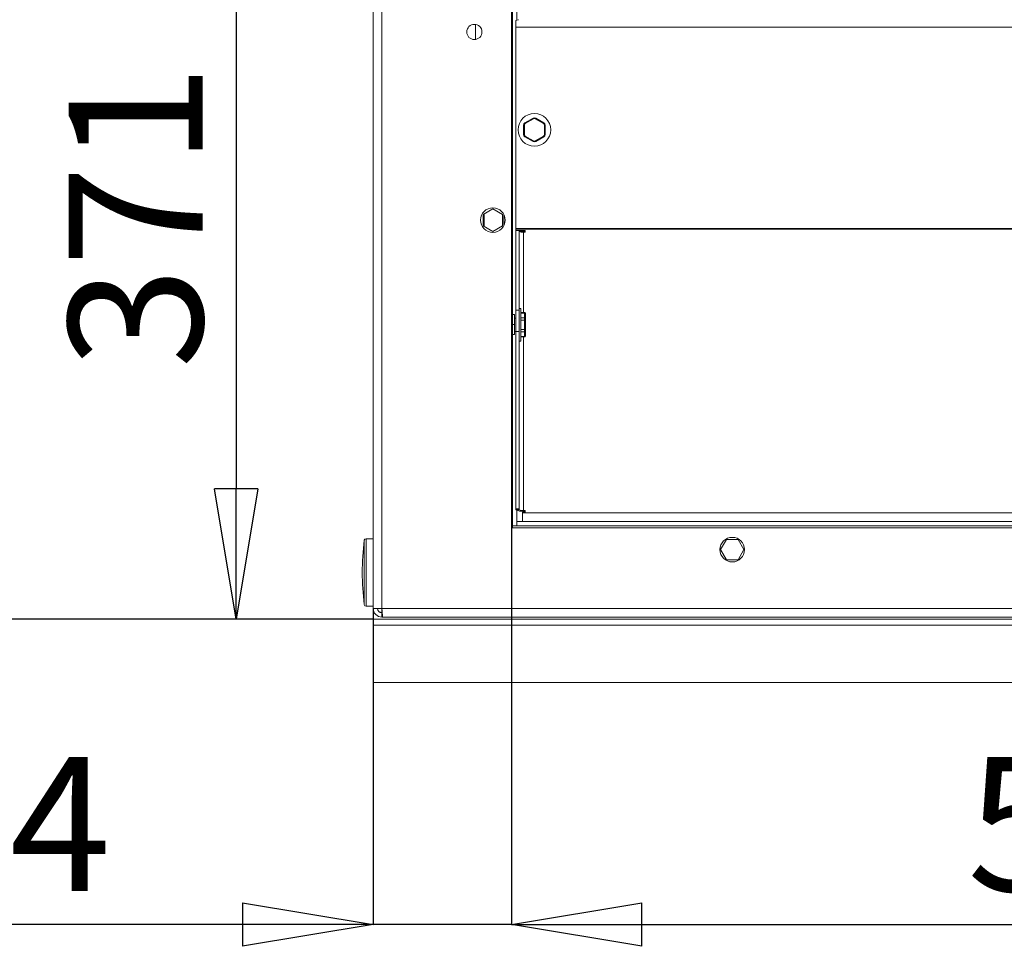
# Model space of a CAD drawing. Units: millimetres. Extents: x 882 to 11385, y 270 to 7695.
# Drawn here: x 1453 to 2018, y 1264 to 1796 of the extents above; entities that cross this region are included whole.
import ezdxf

# ---------------------------------------------------------------- set-up
doc = ezdxf.new("R2010")
doc.units = ezdxf.units.MM
doc.styles.add('SLDTEXTSTYLE0', font='TXT', dxfattribs={"width": 0.605})
doc.dimstyles.new('SLDDIMSTYLE12', dxfattribs={"dimtxt": 77.049561, "dimasz": 75, "dimexe": 0, "dimexo": 0.0625, "dimgap": 19.26239, "dimtad": 1, "dimdec": 1, "dimlfac": 0.8, "dimrnd": 1e-09, "dimzin": 12, "dimdsep": 46, "dimtxsty": 'SLDTEXTSTYLE0', "dimblk1": 'CLOSED', "dimblk2": 'CLOSED', "dimsah": 1, "dimcen": 0.09, "dimadec": 0, "dimazin": 3, "dimtfac": 1, "dimtdec": 1, "dimtofl": 0, "dimtmove": 0, "dimatfit": 3, "dimldrblk": 'CLOSED', "dimfxl": 1, "dimfrac": 2, "dimtolj": 1, "dimtzin": 12, "dimarcsym": 0})
doc.dimstyles.new('SLDDIMSTYLE13', dxfattribs={"dimtxt": 77.049561, "dimasz": 75, "dimexe": 0, "dimexo": 0.0625, "dimgap": 19.26239, "dimtad": 1, "dimdec": 0, "dimlfac": 0.8, "dimrnd": 1e-09, "dimzin": 12, "dimdsep": 46, "dimtxsty": 'SLDTEXTSTYLE0', "dimblk1": 'CLOSED', "dimblk2": 'CLOSED', "dimsah": 1, "dimcen": 0.09, "dimadec": 0, "dimazin": 3, "dimtfac": 1, "dimtdec": 1, "dimtofl": 0, "dimtmove": 0, "dimatfit": 3, "dimldrblk": 'CLOSED', "dimfxl": 1, "dimfrac": 2, "dimtolj": 1, "dimtzin": 12, "dimarcsym": 0})
doc.dimstyles.new('SLDDIMSTYLE15', dxfattribs={"dimtxt": 77.049561, "dimasz": 75, "dimexe": 0, "dimexo": 0.0625, "dimgap": 19.26239, "dimtad": 1, "dimdec": 0, "dimlfac": 0.8, "dimrnd": 1e-09, "dimzin": 12, "dimdsep": 46, "dimtxsty": 'SLDTEXTSTYLE0', "dimblk1": 'CLOSED', "dimblk2": 'CLOSED', "dimsah": 1, "dimcen": 0.09, "dimadec": 0, "dimazin": 3, "dimtfac": 1, "dimtdec": 1, "dimtmove": 0, "dimatfit": 0, "dimldrblk": 'CLOSED', "dimfxl": 1, "dimfrac": 2, "dimtolj": 1, "dimtzin": 12, "dimarcsym": 0})

# ---------------------------------------------------------------- blocks, each defined once
blk = doc.blocks.new('_CLOSED')
at = {"color": 0, "linetype": 'ByBlock', "lineweight": -2}
for p, q in [((-1, 0.166667), (0, 0)), ((-1, 0.166667), (-1, -0.166667)), ((0, 0), (-1, -0.166667)), ((0, 0), (-1, 0))]:
    blk.add_line(p, q, dxfattribs=at)
blk = doc.blocks.new('*D150')
at = {"color": 0, "linetype": 'Continuous', "lineweight": -2}
for p, q in [((2008.14, 1914.97), (1577.25, 1914.97)), ((1577.25, 1839.97), (1577.25, 1526.85)), ((1655.89, 1451.85), (1577.25, 1451.85))]:
    blk.add_line(p, q, dxfattribs=at)
at = {"layer": 'Defpoints', "color": 0, "linetype": 'Continuous'}
for p in [(2008.2, 1914.97), (1577.25, 1451.85), (1655.95, 1451.85)]:
    blk.add_point(p, dxfattribs=at)
at = {"color": 0, "linetype": 'Continuous', "lineweight": -2, "xscale": 75, "yscale": 75, "zscale": 75}
for p, rotation in [((1577.25, 1914.97), 90), ((1577.25, 1451.85), 270)]:
    blk.add_blockref('_CLOSED', p, dxfattribs=dict(at, rotation=rotation))
at = {"color": 0, "linetype": 'Continuous', "lineweight": 0, "insert": (1519.46, 1683.41), "char_height": 77.05, "attachment_point": 5, "rotation": 90, "style": 'SLDTEXTSTYLE0'}
blk.add_mtext('\\A1;371', dxfattribs=at)
blk = doc.blocks.new('*D152')
at = {"color": 0, "linetype": 'Continuous', "lineweight": -2}
for p, q in [((1837.14, 2263.72), (1399.7, 2263.72)), ((1399.7, 2188.72), (1399.7, 1526.85)), ((1655.89, 1451.85), (1399.7, 1451.85))]:
    blk.add_line(p, q, dxfattribs=at)
at = {"layer": 'Defpoints', "color": 0, "linetype": 'Continuous'}
for p in [(1837.2, 2263.72), (1399.7, 1451.85), (1655.95, 1451.85)]:
    blk.add_point(p, dxfattribs=at)
at = {"color": 0, "linetype": 'Continuous', "lineweight": -2, "xscale": 75, "yscale": 75, "zscale": 75}
for p, rotation in [((1399.7, 2263.72), 90), ((1399.7, 1451.85), 270)]:
    blk.add_blockref('_CLOSED', p, dxfattribs=dict(at, rotation=rotation))
at = {"color": 0, "linetype": 'Continuous', "lineweight": 0, "insert": (1341.91, 1857.78), "char_height": 77.05, "attachment_point": 5, "rotation": 90, "style": 'SLDTEXTSTYLE0'}
blk.add_mtext('\\A1;650', dxfattribs=at)
blk = doc.blocks.new('*D155')
at = {"color": 0, "linetype": 'Continuous', "lineweight": -2}
for p, q in [((1735.32, 1504.28), (1735.32, 1276.38)), ((1655.95, 1458.03), (1655.95, 1276.38)), ((1580.95, 1276.38), (1388.96, 1276.38)), ((1735.32, 1276.38), (1655.95, 1276.38)), ((1810.32, 1276.38), (1885.32, 1276.38))]:
    blk.add_line(p, q, dxfattribs=at)
at = {"layer": 'Defpoints', "color": 0, "linetype": 'Continuous'}
for p in [(1735.32, 1504.35), (1655.95, 1458.1), (1655.95, 1276.38)]:
    blk.add_point(p, dxfattribs=at)
at = {"color": 0, "linetype": 'Continuous', "lineweight": -2, "xscale": 75, "yscale": 75, "zscale": 75}
blk.add_blockref('_CLOSED', (1655.95, 1276.38), dxfattribs=at)
at = {"color": 0, "linetype": 'Continuous', "lineweight": -2, "xscale": 75, "yscale": 75, "zscale": 75, "rotation": 180}
blk.add_blockref('_CLOSED', (1735.32, 1276.38), dxfattribs=at)
at = {"color": 0, "linetype": 'Continuous', "lineweight": 0, "insert": (1447.07, 1334.16), "char_height": 77.05, "attachment_point": 5, "style": 'SLDTEXTSTYLE0'}
blk.add_mtext('\\A1;64', dxfattribs=at)
blk = doc.blocks.new('*D157')
at = {"color": 0, "linetype": 'Continuous', "lineweight": -2}
for p, q in [((1735.32, 1504.28), (1735.32, 1276.38)), ((2434.07, 1504.28), (2434.07, 1276.38)), ((1810.32, 1276.38), (2359.07, 1276.38))]:
    blk.add_line(p, q, dxfattribs=at)
at = {"layer": 'Defpoints', "color": 0, "linetype": 'Continuous'}
for p in [(1735.32, 1504.35), (2434.07, 1504.35), (2434.07, 1276.38)]:
    blk.add_point(p, dxfattribs=at)
at = {"color": 0, "linetype": 'Continuous', "lineweight": -2, "xscale": 75, "yscale": 75, "zscale": 75, "rotation": 180}
blk.add_blockref('_CLOSED', (1735.32, 1276.38), dxfattribs=at)
at = {"color": 0, "linetype": 'Continuous', "lineweight": -2, "xscale": 75, "yscale": 75, "zscale": 75}
blk.add_blockref('_CLOSED', (2434.07, 1276.38), dxfattribs=at)
at = {"color": 0, "linetype": 'Continuous', "lineweight": 0, "insert": (2084.7, 1334.16), "char_height": 77.05, "attachment_point": 5, "style": 'SLDTEXTSTYLE0'}
blk.add_mtext('\\A1;559', dxfattribs=at)
blk = doc.blocks.new('SW_DATUMTAG_7')
at = {"color": 0, "linetype": 'Continuous', "lineweight": 0}
for p, q in [((-41.77, -17.89), (-41.77, 136.21)), ((-41.77, 136.21), (112.33, 136.21)), ((112.33, 136.21), (112.33, -17.89)), ((112.33, -17.89), (-41.77, -17.89)), ((35.28, -248.19), (35.28, -17.89)), ((562.17, -248.19), (-20.54, -248.19))]:
    blk.add_line(p, q, dxfattribs=at)
blk.add_solid([(66.1, -248.19), (4.46, -248.19), (35.28, -194.26)], dxfattribs=at)
at = {"color": 0, "linetype": 'Continuous', "lineweight": 0, "insert": (0, 102.32, 571.5), "char_height": 79.38, "attachment_point": 1, "style": 'SLDTEXTSTYLE0'}
blk.add_mtext('X', dxfattribs=at)

msp = doc.modelspace()

# ---------------------------------------------------------------- linework, layer by layer
at = {"linetype": 'Continuous', "lineweight": 15}
for p, q in [((1655.949, 2390.596), (1655.949, 1458.096)), ((1660.949, 2390.596), (1660.949, 1458.096)), ((1735.324, 2356.846), (1735.324, 1504.346)), ((1735.949, 2356.846), (1735.949, 1504.346)), ((1738.449, 1796.118), (1738.449, 1803.096)), ((1714.699, 1785.016), (1714.699, 1793.676)), ((1737.949, 1792.026), (1737.949, 1795.962)), ((1737.949, 1792.026), (1737.949, 1676.366)), ((1737.949, 1792.026), (2429.199, 1792.026)), ((1743.074, 1737.138), (1747.824, 1739.88)), ((1748.074, 1739.447), (1743.324, 1736.705)), ((1753.824, 1736.705), (1749.074, 1739.447)), ((1749.324, 1739.88), (1754.074, 1737.138)), ((1742.324, 1730.354), (1742.324, 1735.839)), ((1742.824, 1735.839), (1742.324, 1735.839)), ((1742.824, 1735.839), (1742.824, 1730.354)), ((1754.324, 1730.354), (1754.324, 1735.839)), ((1754.824, 1735.839), (1754.324, 1735.839)), ((1754.824, 1735.839), (1754.824, 1730.354)), ((1742.824, 1730.354), (1742.324, 1730.354)), ((1747.824, 1726.312), (1743.074, 1729.055)), ((1743.324, 1729.488), (1748.074, 1726.745)), ((1749.074, 1726.745), (1753.824, 1729.488)), ((1754.074, 1729.055), (1749.324, 1726.312)), ((1754.824, 1730.354), (1754.324, 1730.354)), ((1724.699, 1687.716), (1719.074, 1684.469)), ((1730.324, 1684.469), (1724.699, 1687.716)), ((1719.074, 1684.469), (1719.074, 1677.974)), ((1719.699, 1677.613), (1719.699, 1684.83)), ((1730.324, 1677.974), (1730.324, 1684.469)), ((1730.949, 1677.932), (1730.949, 1684.51)), ((1719.074, 1677.974), (1724.699, 1674.726)), ((1724.699, 1674.726), (1730.324, 1677.974)), ((1737.949, 1675.931), (1737.949, 1676.366)), ((1737.949, 1676.366), (2046.668, 1676.366)), ((1737.949, 1675.931), (1737.949, 1675.302)), ((1737.949, 1675.931), (2046.668, 1675.931)), ((1737.949, 1675.302), (1739.824, 1675.302)), ((1737.949, 1629.426), (1737.949, 1675.302)), ((1739.824, 1629.426), (1739.824, 1675.302)), ((1743.261, 1675.249), (1739.824, 1675.249)), ((1739.824, 1674.923), (1743.261, 1674.923)), ((1742.324, 1674.325), (1743.261, 1674.325)), ((1742.324, 1628.031), (1742.324, 1674.325)), ((1743.261, 1674.325), (1743.261, 1675.249)), ((1737.949, 1629.426), (1739.824, 1629.426)), ((1737.949, 1617.116), (1737.949, 1629.426)), ((1740.824, 1630.421), (1739.824, 1630.421)), ((1739.824, 1623.546), (1739.824, 1629.426)), ((1740.824, 1630.421), (1740.824, 1611.672)), ((1735.949, 1627.037), (1737.039, 1627.037)), ((1737.039, 1627.037), (1737.039, 1621.221)), ((1737.949, 1624.797), (1737.039, 1624.797)), ((1739.824, 1623.546), (1739.824, 1621.788)), ((1742.924, 1628.031), (1740.824, 1628.031)), ((1742.924, 1627.83), (1740.824, 1627.83)), ((1740.824, 1625.088), (1742.924, 1625.088)), ((1742.924, 1623.789), (1740.824, 1623.789)), ((1742.924, 1627.83), (1742.924, 1628.031)), ((1742.924, 1625.088), (1742.924, 1627.83)), ((1742.924, 1623.789), (1742.924, 1625.088)), ((1742.924, 1618.304), (1742.924, 1623.789)), ((1743.424, 1623.789), (1742.924, 1623.789)), ((1743.424, 1627.531), (1743.424, 1627.397)), ((1743.424, 1627.397), (1743.424, 1624.655)), ((1743.424, 1624.655), (1743.424, 1623.789)), ((1743.424, 1623.789), (1743.424, 1618.304)), ((1735.949, 1621.221), (1737.039, 1621.221)), ((1737.039, 1621.221), (1737.039, 1615.406)), ((1739.824, 1617.116), (1739.824, 1621.788)), ((1740.824, 1618.304), (1742.924, 1618.304)), ((1742.924, 1617.005), (1742.924, 1618.304)), ((1743.424, 1618.304), (1742.924, 1618.304)), ((1743.424, 1618.304), (1743.424, 1617.438)), ((1735.949, 1615.406), (1737.039, 1615.406)), ((1737.039, 1617.297), (1737.949, 1617.297)), ((1737.949, 1515.271), (1737.949, 1617.116)), ((1737.949, 1617.116), (1739.824, 1617.116)), ((1739.824, 1515.271), (1739.824, 1617.116)), ((1742.924, 1617.005), (1740.824, 1617.005)), ((1740.824, 1614.263), (1742.924, 1614.263)), ((1740.824, 1614.062), (1742.924, 1614.062)), ((1742.324, 1514.294), (1742.324, 1614.062)), ((1742.924, 1614.263), (1742.924, 1617.005)), ((1742.924, 1614.062), (1742.924, 1614.263)), ((1743.424, 1617.438), (1743.424, 1614.696)), ((1743.424, 1614.696), (1743.424, 1614.562)), ((1739.824, 1611.672), (1740.824, 1611.672)), ((1737.949, 1515.271), (1739.824, 1515.271)), ((1737.949, 1514.728), (1737.949, 1515.271)), ((1739.824, 1514.728), (1737.949, 1514.728)), ((1738.449, 1508.096), (1738.449, 1514.375)), ((1739.824, 1514.728), (1739.824, 1515.271)), ((1741.699, 1513.371), (1741.699, 1513.056)), ((1741.699, 1513.371), (1743.261, 1513.371)), ((1741.699, 1513.056), (1741.699, 1507.922)), ((2425.449, 1513.056), (1741.699, 1513.056)), ((1743.261, 1514.294), (1742.324, 1514.294)), ((1742.324, 1514.294), (1742.324, 1513.968)), ((1742.324, 1513.968), (1743.261, 1513.968)), ((1743.261, 1513.371), (1743.261, 1514.294)), ((1735.949, 1505.596), (1736.074, 1505.596)), ((1736.074, 1505.596), (2433.324, 1505.596)), ((1736.074, 1504.346), (1736.074, 1505.596)), ((1738.449, 1508.096), (1738.449, 1505.596)), ((1741.699, 1508.096), (1738.449, 1508.096)), ((1741.699, 1507.922), (2425.449, 1507.922)), ((1735.324, 1504.346), (2434.074, 1504.346)), ((1650.838, 1478.721), (1650.838, 1497.219)), ((1655.949, 1498.096), (1651.83, 1498.096)), ((1651.83, 1498.096), (1651.83, 1478.721)), ((1858.843, 1497.659), (1855.487, 1491.846)), ((1865.555, 1497.659), (1858.843, 1497.659)), ((1868.911, 1491.846), (1865.555, 1497.659)), ((1855.487, 1491.846), (1858.843, 1486.034)), ((1865.555, 1486.034), (1868.911, 1491.846)), ((1858.843, 1486.034), (1865.555, 1486.034)), ((1650.838, 1460.223), (1650.838, 1478.721)), ((1651.83, 1478.721), (1651.83, 1459.346)), ((1651.83, 1459.346), (1655.949, 1459.346)), ((1660.949, 1458.096), (1655.949, 1458.096)), ((2525.949, 1458.096), (1660.949, 1458.096)), ((1660.949, 1455.721), (1660.949, 1458.096)), ((1660.949, 1455.659), (1660.949, 1455.721)), ((1660.949, 1455.596), (1660.949, 1453.096)), ((1655.949, 1451.846), (2546.834, 1451.846)), ((1655.949, 1451.846), (1655.949, 1448.346)), ((1655.949, 1448.346), (1655.949, 1415.422)), ((1655.949, 1448.346), (2546.834, 1448.346)), ((1661.391, 1453.096), (1660.949, 1453.096)), ((2528.324, 1453.096), (1661.391, 1453.096))]:
    msp.add_line(p, q, dxfattribs=at)
at = {"linetype": 'Continuous', "lineweight": 15, "flags": 128}
for points in [[(1737.949, 1795.962), (1739.333, 1796.395), (1739.509, 1796.362)], [(1743.324, 1736.705), (1743.275, 1736.789), (1743.228, 1736.87), (1743.185, 1736.945), (1743.147, 1737.011), (1743.116, 1737.065), (1743.093, 1737.105), (1743.079, 1737.129), (1743.074, 1737.138)], [(1748.074, 1739.447), (1748.025, 1739.532), (1747.978, 1739.613), (1747.935, 1739.688), (1747.897, 1739.753), (1747.866, 1739.807), (1747.843, 1739.847), (1747.829, 1739.872), (1747.824, 1739.88)], [(1749.074, 1739.447), (1749.123, 1739.532), (1749.17, 1739.613), (1749.213, 1739.688), (1749.251, 1739.753), (1749.282, 1739.807), (1749.305, 1739.847), (1749.319, 1739.872), (1749.324, 1739.88)], [(1753.824, 1736.705), (1753.873, 1736.789), (1753.92, 1736.87), (1753.963, 1736.945), (1754.001, 1737.011), (1754.032, 1737.065), (1754.055, 1737.105), (1754.069, 1737.129), (1754.074, 1737.138)], [(1743.074, 1729.055), (1743.079, 1729.063), (1743.093, 1729.088), (1743.116, 1729.128), (1743.147, 1729.182), (1743.185, 1729.247), (1743.228, 1729.322), (1743.275, 1729.403), (1743.324, 1729.488)], [(1747.824, 1726.312), (1747.829, 1726.321), (1747.843, 1726.345), (1747.866, 1726.385), (1747.897, 1726.439), (1747.935, 1726.505), (1747.978, 1726.58), (1748.025, 1726.661), (1748.074, 1726.745)], [(1749.324, 1726.312), (1749.319, 1726.321), (1749.305, 1726.345), (1749.282, 1726.385), (1749.251, 1726.439), (1749.213, 1726.505), (1749.17, 1726.58), (1749.123, 1726.661), (1749.074, 1726.745)], [(1754.074, 1729.055), (1754.069, 1729.063), (1754.055, 1729.088), (1754.032, 1729.128), (1754.001, 1729.182), (1753.963, 1729.247), (1753.92, 1729.322), (1753.873, 1729.403), (1753.824, 1729.488)], [(1659.265, 1456.249), (1660.149, 1455.964), (1660.949, 1455.721)]]:
    msp.add_lwpolyline(points, dxfattribs=at)
at = {"linetype": 'Continuous', "lineweight": 0, "flags": 128}
msp.add_lwpolyline([(1655.949, 1415.422), (2546.834, 1415.422), (2546.834, 1448.346), (2546.834, 1451.846)], dxfattribs=at)
at = {"linetype": 'Continuous', "lineweight": 15}
for centre, radius in [((1714.074, 1789.346), 4.375), ((1748.574, 1733.096), 9.375), ((1724.699, 1681.221), 7.063), ((1862.199, 1491.846), 7.062)]:
    msp.add_circle(centre, radius, dxfattribs=at)
for centre, radius, start, end in [((1743.824, 1735.839), 1.5, 119.99931, 180.00119), ((1743.824, 1735.839), 1, 120.00832, 179.99996), ((1748.574, 1738.581), 1.5, 60.0033, 119.9967), ((1748.574, 1738.581), 1, 60.0033, 119.9967), ((1753.324, 1735.839), 1, 359.99791, 60.00121), ((1753.324, 1735.839), 1.5, 359.99739, 60.00704), ((1743.824, 1730.354), 1.5, 179.99881, 240.00069), ((1743.824, 1730.354), 1, 180.00004, 239.99168), ((1748.574, 1727.611), 1.5, 239.99268, 300.00732), ((1748.574, 1727.611), 1, 240.0033, 299.9967), ((1753.324, 1730.354), 1, 299.99879, 0.00209), ((1753.324, 1730.354), 1.5, 299.99296, 0.00261), ((1741.718, 1678.251), 3.972, 241.51987, 278.7772), ((1742.924, 1627.531), 0.5, 359.9969, 90.0031), ((1742.955, 1627.361), 0.47, 4.41014, 93.80206), ((1742.955, 1624.619), 0.47, 4.41014, 93.80206), ((1742.955, 1617.474), 0.47, 266.18827, 355.59953), ((1742.955, 1614.732), 0.47, 266.18827, 355.59953), ((1742.924, 1614.562), 0.5, 269.9969, 359.99456), ((1741.263, 1520.836), 6.949, 241.51563, 278.78181), ((1741.718, 1518.218), 3.971, 241.51478, 278.78226), ((1800.486, 1478.721), 150.787, 172.95353, 187.04647), ((1651.83, 1497.096), 1, 90.00251, 172.95143), ((1651.83, 1460.346), 1, 187.05702, 269.98904), ((1660.949, 1458.096), 5, 180.00016, 269.99984), ((1660.949, 1458.096), 2.5, 180.00123, 269.99877), ((1802.821, 1468.117), 142.226, 184.04034, 186.06255)]:
    msp.add_arc(centre, radius, start, end, dxfattribs=at)

# ---------------------------------------------------------------- block references
at = {"linetype": 'Continuous', "lineweight": 0}
msp.add_blockref('SW_DATUMTAG_7', (1093.774, 1700.041), dxfattribs=at)

# ---------------------------------------------------------------- dimensions: what is measured, and where the dimension line sits
for base, p1, picture, middle in [((1399.698843657, 1451.846156672), (1837.198843657, 2263.721156672), '*D152', (1399.698843657, 1857.783656672)), ((1577.251697512, 1451.846156672), (2008.198843657, 1914.971156672), '*D150', (1577.251697512, 1683.408656672))]:
    dim = msp.add_linear_dim(base=base, p1=p1, p2=(1655.948849936, 1451.846156672), angle=90, dimstyle='SLDDIMSTYLE13', dxfattribs=at)
    dim.commit()
    dim.dimension.update_dxf_attribs({"geometry": picture, "text_midpoint": middle, "dimtype": 160})
for base, p1, p2, dimstyle, picture, middle in [((1655.948843657, 1276.376738098), (1735.323843657, 1504.346156672), (1655.948843657, 1458.096156672), 'SLDDIMSTYLE15', '*D155', (1447.066916197, 1276.376738098)), ((2434.074, 1276.377), (1735.324, 1504.346), (2434.074, 1504.346), 'SLDDIMSTYLE12', '*D157', (2084.699, 1276.377))]:
    dim = msp.add_linear_dim(base=base, p1=p1, p2=p2, dimstyle=dimstyle, dxfattribs=at)
    dim.commit()
    dim.dimension.update_dxf_attribs({"geometry": picture, "text_midpoint": middle, "dimtype": 160})

doc.saveas('drawing.dxf')
